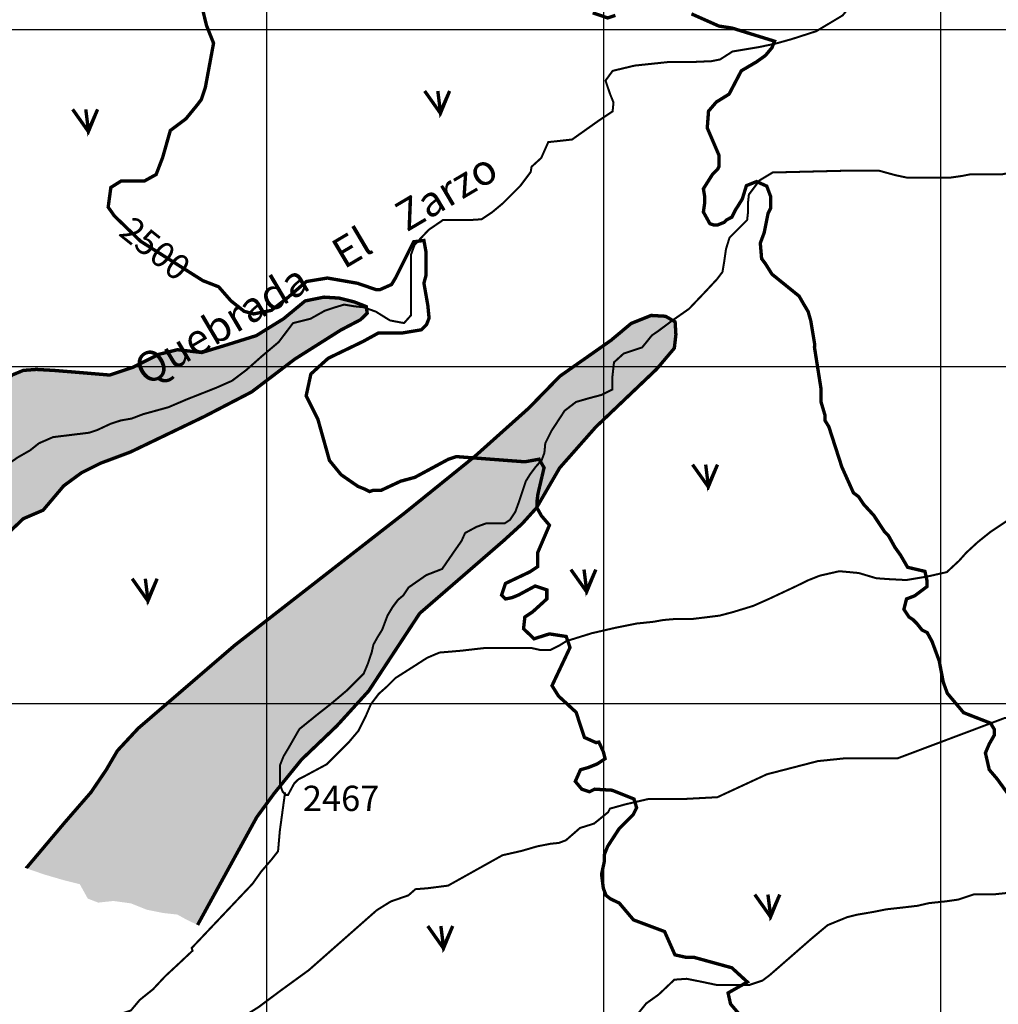
# Model space of a CAD drawing. Units: inches. Extents: x 575013 to 604997, y 7446985 to 7495435.
# Drawn here: x 594266 to 597171, y 7459107 to 7462029 of the extents above; entities that cross this region are included whole.
import ezdxf

# ---------------------------------------------------------------- set-up
doc = ezdxf.new("R2010")
doc.units = ezdxf.units.IN
doc.header["$MEASUREMENT"] = 0
doc.linetypes.add('ACAD_ISO02W100', pattern=[15, 12, -3])
doc.linetypes.add('ACAD_ISO14W100', pattern=[25.5, 12, -3, 0.5, -3, 0.5, -3, 0.5, -3])
for name, color, linetype in [('LAYER01', 7, 'CONTINUOUS'), ('LAYER03', 3, 'CONTINUOUS'), ('LAYER04', 42, 'CONTINUOUS'), ('LAYER05', 7, 'CONTINUOUS'), ('LAYER07', 7, 'CONTINUOUS'), ('LAYER09', 4, 'CONTINUOUS')]:
    doc.layers.add(name, color=color, linetype=linetype)
doc.styles.get("Standard").update_dxf_attribs({"font": 'arialbd0.ttf', "height": 75})
pattern_1 = [(37.5, (0, 0), (-1.6000313, 48.94132373), [0, -38.608, 0, -43.18, 0, -41.275]), (7.5, (0, 0), (44.9523283, 71.68251006), [0, -20.828, 0, -34.798, 0, -13.335]), (327.5, (-31.24, 0), (79.09923702, 0.14371847), [0, -12.7, 0, -45.72, 0, -59.69]), (317.5, (-31.24, 0), (76.35564525, 22.2929323), [0, -6.35, 0, -29.972, 0, -34.29])]

msp = doc.modelspace()

# ---------------------------------------------------------------- hatches: boundary and pattern name
at = {"layer": 'LAYER01', "linetype": 'Continuous'}
h = msp.add_hatch(dxfattribs=at)
h.set_pattern_fill('AR-SAND', style=0)
h.set_pattern_definition(pattern_1)
h.paths.add_polyline_path([(593304, 7459219.6), (593482.5, 7459431.3), (593546.6, 7459498.2), (593647, 7459668), (593786.4, 7459913.1), (593949.5, 7460111.8), (594061.1, 7460281.7), (594183.8, 7460459.9), (594276.8, 7460548.6), (594335.4, 7460573.6), (594396.7, 7460646.1), (594449.7, 7460685), (594505.5, 7460712.9), (594594.7, 7460746.3), (594815, 7460852.2), (594954.4, 7460924.6), (595082.7, 7461022.1), (595219.3, 7461108.4), (595277.8, 7461139), (595297.4, 7461158.5), (595294.6, 7461178), (595258.3, 7461192), (595213.7, 7461203.1), (595169.1, 7461205.9), (595113.3, 7461194.7), (595049.2, 7461141.8), (594968.3, 7461091.7), (594879.1, 7461063.8), (594806.6, 7461041.6), (594734.1, 7461049.9), (594678.3, 7461036), (594600.3, 7460997), (594533.3, 7460974.7), (594433, 7460983.1), (594366, 7460988.6), (594315.8, 7460991.4), (594276.8, 7460988.6), (594243.3, 7460974.7), (594087.2, 7460824.3), (593929.2, 7460692.4), (593884.6, 7460664.6), (593834.4, 7460653.4), (593784.2, 7460650.6), (593678.3, 7460661.8), (593639.2, 7460647.8), (593572.3, 7460617.2), (593483.1, 7460564.3), (593388.3, 7460486.3), (593204.2, 7460430.6), (592994.2, 7460362.5), (592843.6, 7460262.2), (592754.4, 7460181.4), (592676.3, 7460067.2), (592575.9, 7459975.3), (592486.7, 7459891.8), (592595.4, 7459822.1), (592659.5, 7459802.6), (592732, 7459741.4), (592771.1, 7459727.4), (592860.3, 7459674.5), (592885.4, 7459610.5), (592938.4, 7459557.5), (593069.7, 7459461.6), (593122.6, 7459422.6), (593153.3, 7459383.7), (593197.9, 7459358.6), (593225.8, 7459322.4)])
h = msp.add_hatch(dxfattribs=at)
h.set_pattern_fill('AR-SAND', style=0)
h.set_pattern_definition(pattern_1)
h.paths.add_polyline_path([(594793.9, 7459342.7), (594969.7, 7459663), (595021.9, 7459734.1), (595102.6, 7459833.7), (595207.1, 7459933.4), (595302.1, 7460037.7), (595453.1, 7460267.4), (595631.2, 7460421.6), (595702.4, 7460483.3), (595757, 7460533.1), (595799.8, 7460580.5), (595868.6, 7460699.1), (595975.5, 7460820.1), (596156.7, 7460992.6), (596209, 7461054.3), (596213.7, 7461094.6), (596211.4, 7461132.6), (596182.9, 7461149.2), (596140.1, 7461151.6), (596080.8, 7461127.8), (596021.4, 7461078), (595869.4, 7460971.3), (595776.8, 7460876.4), (595617.7, 7460734.1), (595409.7, 7460566.2), (594903.9, 7460172.5), (594617.7, 7459926.3), (594556, 7459859.9), (594522.7, 7459803), (594477.6, 7459736.6), (594399.2, 7459646.4), (594285.2, 7459511.2), (594339.9, 7459492.3), (594396.9, 7459475.7), (594444.3, 7459463.8), (594468.1, 7459421.1), (594499, 7459409.2), (594544.1, 7459414), (594596.3, 7459406.9), (594643.8, 7459387.9), (594691.3, 7459378.4), (594734.1, 7459373.7), (594755.4, 7459361.8)])

# ---------------------------------------------------------------- linework, layer by layer
at = {"layer": 'LAYER01', "color": 7, "linetype": 'ACAD_ISO02W100', "ltscale": 5, "flags": 128}
for points in [[(593304, 7459219.6, 10, 10, 0), (593482.5, 7459431.3, 10, 10, 0), (593546.6, 7459498.2, 10, 10, 0), (593647, 7459668, 10, 10, 0), (593786.4, 7459913.1, 10, 10, 0), (593949.5, 7460111.8, 10, 10, 0), (594061.1, 7460281.7, 10, 10, 0), (594183.8, 7460459.9, 10, 10, 0), (594276.8, 7460548.6, 10, 10, 0), (594335.4, 7460573.6, 10, 10, 0), (594396.7, 7460646.1, 10, 10, 0), (594449.7, 7460685, 10, 10, 0), (594505.5, 7460712.9, 10, 10, 0), (594594.7, 7460746.3, 10, 10, 0), (594815, 7460852.2, 10, 10, 0), (594954.4, 7460924.6, 10, 10, 0), (595082.7, 7461022.1, 10, 10, 0), (595219.3, 7461108.4, 10, 10, 0), (595277.8, 7461139, 10, 10, 0), (595297.4, 7461158.5, 10, 10, 0), (595294.6, 7461178, 10, 10, 0), (595258.3, 7461192, 10, 10, 0), (595213.7, 7461203.1, 10, 10, 0), (595169.1, 7461205.9, 10, 10, 0), (595113.3, 7461194.7, 10, 10, 0), (595049.2, 7461141.8, 10, 10, 0), (594968.3, 7461091.7, 10, 10, 0), (594879.1, 7461063.8, 10, 10, 0), (594806.6, 7461041.6, 10, 10, 0), (594734.1, 7461049.9, 10, 10, 0), (594678.3, 7461036, 10, 10, 0), (594600.3, 7460997, 10, 10, 0), (594533.3, 7460974.7, 10, 10, 0), (594433, 7460983.1, 10, 10, 0), (594366, 7460988.6, 10, 10, 0), (594315.8, 7460991.4, 10, 10, 0), (594276.8, 7460988.6, 10, 10, 0), (594243.3, 7460974.7, 10, 10, 0), (594087.2, 7460824.3, 10, 10, 0), (593929.2, 7460692.4, 10, 10, 0), (593884.6, 7460664.6, 10, 10, 0), (593834.4, 7460653.4, 10, 10, 0), (593784.2, 7460650.6, 10, 10, 0), (593678.3, 7460661.8, 10, 10, 0), (593639.2, 7460647.8, 10, 10, 0), (593572.3, 7460617.2, 10, 10, 0), (593483.1, 7460564.3, 10, 10, 0), (593388.3, 7460486.3, 10, 10, 0), (593204.2, 7460430.6, 10, 10, 0), (592994.2, 7460362.5, 10, 10, 0), (592843.6, 7460262.2, 10, 10, 0), (592754.4, 7460181.4, 10, 10, 0), (592676.3, 7460067.2, 10, 10, 0), (592575.9, 7459975.3, 10, 10, 0), (592486.7, 7459891.8, 0, 0, 0), (592595.4, 7459822.1, 0, 0, 0), (592659.5, 7459802.6, 0, 0, 0), (592732, 7459741.4, 0, 0, 0), (592771.1, 7459727.4, 0, 0, 0), (592860.3, 7459674.5, 0, 0, 0), (592885.4, 7459610.5, 0, 0, 0), (592938.4, 7459557.5, 0, 0, 0), (593069.7, 7459461.6, 0, 0, 0), (593122.6, 7459422.6, 0, 0, 0), (593153.3, 7459383.7, 0, 0, 0), (593197.9, 7459358.6, 0, 0, 0), (593225.8, 7459322.4, 0, 0, 0), (593304, 7459219.6, 0, 0, 0)], [(594793.9, 7459342.7, 10, 10, 0), (594969.7, 7459663, 10, 10, 0), (595021.9, 7459734.1, 10, 10, 0), (595102.6, 7459833.7, 10, 10, 0), (595207.1, 7459933.4, 10, 10, 0), (595302.1, 7460037.7, 10, 10, 0), (595453.1, 7460267.4, 10, 10, 0), (595631.2, 7460421.6, 10, 10, 0), (595702.4, 7460483.3, 10, 10, 0), (595757, 7460533.1, 10, 10, 0), (595799.8, 7460580.5, 10, 10, 0), (595868.6, 7460699.1, 10, 10, 0), (595975.5, 7460820.1, 10, 10, 0), (596156.7, 7460992.6, 10, 10, 0), (596209, 7461054.3, 10, 10, 0), (596213.7, 7461094.6, 10, 10, 0), (596211.4, 7461132.6, 10, 10, 0), (596182.9, 7461149.2, 10, 10, 0), (596140.1, 7461151.6, 10, 10, 0), (596080.8, 7461127.8, 10, 10, 0), (596021.4, 7461078, 10, 10, 0), (595869.4, 7460971.3, 10, 10, 0), (595776.8, 7460876.4, 10, 10, 0), (595617.7, 7460734.1, 10, 10, 0), (595409.7, 7460566.2, 10, 10, 0), (594903.9, 7460172.5, 10, 10, 0), (594617.7, 7459926.3, 10, 10, 0), (594556, 7459859.9, 10, 10, 0), (594522.7, 7459803, 10, 10, 0), (594477.6, 7459736.6, 10, 10, 0), (594399.2, 7459646.4, 10, 10, 0), (594285.2, 7459511.2, 0, 0, 0), (594339.9, 7459492.3, 0, 0, 0), (594396.9, 7459475.7, 0, 0, 0), (594444.3, 7459463.8, 0, 0, 0), (594468.1, 7459421.1, 0, 0, 0), (594499, 7459409.2, 0, 0, 0), (594544.1, 7459414, 0, 0, 0), (594596.3, 7459406.9, 0, 0, 0), (594643.8, 7459387.9, 0, 0, 0), (594691.3, 7459378.4, 0, 0, 0), (594734.1, 7459373.7, 0, 0, 0), (594755.4, 7459361.8, 0, 0, 0), (594793.9, 7459342.7, 0, 0, 0)]]:
    msp.add_lwpolyline(points, format="xyseb", dxfattribs=at)
at = {"layer": 'LAYER03', "color": 3, "linetype": 'Continuous', "const_width": 10}
for points in [[(595468, 7461817.7), (595514.8, 7461751.5), (595542.1, 7461817.7), (595514.8, 7461755.4), (595507, 7461817.7)], [(594423.1, 7461763.2), (594469.9, 7461697), (594497.2, 7461763.2), (594469.9, 7461700.9), (594462.1, 7461763.2)], [(596263.1, 7460709), (596309.9, 7460642.9), (596337.2, 7460709), (596309.9, 7460646.8), (596302.1, 7460709)], [(595902, 7460397.6), (595948.8, 7460331.5), (595976.1, 7460397.6), (595948.8, 7460335.4), (595941, 7460397.6)], [(594599.8, 7460370.4), (594646.6, 7460304.2), (594673.9, 7460370.4), (594646.6, 7460308.1), (594638.8, 7460370.4)], [(596447.9, 7459433.1), (596494.7, 7459366.9), (596522, 7459433.1), (596494.7, 7459370.8), (596486.9, 7459433.1)], [(595477.1, 7459339.7), (595523.9, 7459273.5), (595551.2, 7459339.7), (595523.9, 7459277.4), (595516.1, 7459339.7)]]:
    msp.add_lwpolyline(points, dxfattribs=at)
at = {"layer": 'LAYER04', "color": 42, "linetype": 'Continuous', "const_width": 10}
for points, elevation in [([(594799.4, 7462098.7), (594820.6, 7462011.5), (594841.4, 7461959.6), (594816.8, 7461827.1), (594805.3, 7461792.6), (594793.7, 7461777.2), (594759.2, 7461735), (594713.1, 7461700.4), (594690.1, 7461619.8), (594670.9, 7461569.8), (594636.3, 7461550.6), (594567.2, 7461550.6), (594536.5, 7461531.4), (594528.6, 7461473), (594546.9, 7461447), (594624.9, 7461371.7), (594809.7, 7461254.8), (594856.5, 7461236.6), (594892.9, 7461195), (594932, 7461163.9), (594960.6, 7461156.1), (595012.6, 7461166.5), (595059.5, 7461202.8), (595116.7, 7461252.2), (595179.2, 7461262.6), (595268.9, 7461247), (595323.7, 7461228.1), (595335.2, 7461228.1), (595369.8, 7461243.4), (595381.3, 7461262.6), (595435.1, 7461370.2), (595465.8, 7461374), (595471.9, 7461340.5), (595471.9, 7461270.3), (595465.8, 7461247.3), (595477.3, 7461182), (595481.1, 7461143.6), (595473.5, 7461124.4), (595458.1, 7461109), (595403.5, 7461099.9), (595331.4, 7461099.9), (595285.3, 7461074.5), (595181.6, 7461024.5), (595130.2, 7460977.8), (595116.3, 7460913.2), (595150.9, 7460844), (595185.4, 7460721.2), (595220, 7460678.9), (595269.9, 7460644.4), (595289.1, 7460636.7), (595304.5, 7460629), (595316, 7460632.8), (595339.1, 7460632.8), (595396.7, 7460659.7), (595438.9, 7460671.2), (595538.7, 7460725), (595561.8, 7460732.7), (595765.3, 7460717.3), (595807.6, 7460725), (595822.4, 7460699.9), (595804.2, 7460622), (595801.6, 7460601.2), (595801.6, 7460580.4), (595814.6, 7460557), (595838.3, 7460529.2), (595803.7, 7460448.5), (595803.7, 7460406.3), (595780.7, 7460390.9), (595707.7, 7460356.3), (595696.2, 7460321.8), (595707.9, 7460310.2), (595726.9, 7460314.1), (595746.1, 7460321.8), (595796, 7460348.7), (595830.6, 7460337.1), (595830.6, 7460310.3), (595788.4, 7460271.9), (595765.3, 7460256.5), (595761.5, 7460221.9), (595792.7, 7460192.1), (595838.3, 7460206.6), (595888.2, 7460198.9), (595899.4, 7460166.1), (595846, 7460053), (595865.2, 7460022.2), (595917.6, 7459973.9), (595942, 7459899.4), (595976.5, 7459884), (595985.2, 7459885.5), (595998.3, 7459857), (596003.5, 7459836.2), (595980, 7459820.6), (595954, 7459810.2), (595930.4, 7459803.4), (595915.1, 7459768.8), (595934.3, 7459745.8), (595957.3, 7459738.1), (595972.7, 7459745.8), (596024.3, 7459742.7), (596089.3, 7459716.7), (596097.1, 7459690.7), (596086.7, 7459669.9), (596045.1, 7459628.4), (596011.3, 7459576.4), (596000.9, 7459550.4), (596000.9, 7459529.6), (595993.1, 7459493.3), (595998.3, 7459451.7), (596006.1, 7459430.9), (596019.1, 7459420.5), (596045.6, 7459407.8), (596087.9, 7459357.9), (596180.1, 7459323.3), (596210.8, 7459254.2), (596245.3, 7459246.5), (596268.4, 7459246.5), (596379.7, 7459215.8), (596425.8, 7459173.6), (596368.6, 7459141.1), (596375.9, 7459108.3), (596398.9, 7459081.4)], 2500), ([(596034.1, 7462042.2), (596011.1, 7462034.5), (595966.8, 7462049.6)], 2550), ([(597197.7, 7459734.2), (597167, 7459776.5), (597143.9, 7459803.4), (597132.4, 7459853.3), (597143.9, 7459880.2), (597159.3, 7459907), (597159.3, 7459922.4), (597147.8, 7459941.6), (597067.7, 7459972.8), (597019.4, 7460030.2), (597007.3, 7460063.3), (596995.2, 7460126.7), (596974, 7460184), (596959.6, 7460210.4), (596944.3, 7460218.1), (596928.9, 7460237.3), (596917.4, 7460248.8), (596905.8, 7460256.5), (596890.5, 7460279.5), (596898.2, 7460310.3), (596922.7, 7460319.7), (596958.9, 7460346.9), (596958.9, 7460365), (596952.9, 7460392.1), (596901.5, 7460404.2), (596880.4, 7460440.4), (596863.6, 7460463.9), (596844.4, 7460498.4), (596832.9, 7460510), (596801, 7460558.4), (596771.4, 7460590.6), (596756.1, 7460613.6), (596740.7, 7460625.2), (596706.2, 7460702), (596667.8, 7460821), (596656.2, 7460840.2), (596656.2, 7460855.6), (596644.7, 7460894), (596644.7, 7460932.4), (596625, 7461057), (596625.5, 7461066.8), (596614, 7461135.9), (596606.3, 7461162.8), (596594.8, 7461182), (596579.4, 7461208.9), (596498.8, 7461274.1), (596479.6, 7461304.9), (596468.1, 7461320.2), (596464.2, 7461366.3), (596475.7, 7461397), (596487.3, 7461454.6), (596494.9, 7461470), (596494.9, 7461504.6), (596483.4, 7461535.3), (596453.2, 7461548.9), (596423, 7461536.8), (596410.9, 7461497.6), (596398.9, 7461477.7), (596391.3, 7461466.2), (596379.7, 7461443.1), (596364.4, 7461435.4), (596356.7, 7461427.8), (596337.5, 7461420.1), (596326, 7461420.1), (596314.5, 7461423.9), (596295.3, 7461458.5), (596299.1, 7461485.5), (596299.1, 7461504.6), (596295.3, 7461527.6), (596322.1, 7461569.8), (596337.5, 7461585.2), (596341.3, 7461592.9), (596341.3, 7461627.4), (596306.8, 7461708.1), (596310.6, 7461758), (596333.7, 7461784.9), (596371.6, 7461808.3), (596407.9, 7461877.6), (596452.7, 7461903.9), (596479.6, 7461923.1), (596498.8, 7461946.2), (596506.5, 7461965.4), (596380.7, 7462004.3), (596341.4, 7462010.3), (596259.9, 7462046.5)], 2550)]:
    msp.add_lwpolyline(points, dxfattribs=dict(at, elevation=elevation))
at = {"layer": 'LAYER07', "color": 7}
for p, q in [((595000, 7456136.5), (595000, 7483818.7)), ((596000, 7456130.2), (596000, 7483812.9)), ((597000, 7456124), (597000, 7483807)), ((576896.3, 7462000), (602531.1, 7462000)), ((576891.3, 7461000), (602525, 7461000)), ((576886.3, 7460000), (602519, 7460000))]:
    msp.add_line(p, q, dxfattribs=at)
at = {"layer": 'LAYER09', "linetype": 'ACAD_ISO14W100', "ltscale": 10, "const_width": 6, "flags": 128}
for points in [[(601491.4, 7462839.2), (601373.7, 7462813.1), (601324, 7462810.4), (601253.4, 7462836.6), (601206.3, 7462844.4), (601146.2, 7462857.4), (601101.7, 7462862.7), (601078.2, 7462873.1), (601036.3, 7462873.1), (600976.2, 7462873.1), (600667.8, 7462843.3), (600516.1, 7462812), (600427.1, 7462809.4), (600359.1, 7462801.6), (600291.1, 7462801.6), (600217.9, 7462827.7), (600157.8, 7462848.6), (600105.5, 7462869.5), (600053.1, 7462906), (599977.3, 7462945.2), (599893.6, 7462979.1), (599809.9, 7462989.6), (599736.7, 7462984.3), (599647.8, 7462966.1), (599600.7, 7462960.8), (599530.1, 7462955.6), (599469.9, 7462947.8), (599394.1, 7462958.2), (599206.3, 7462998.1), (599083.4, 7463016.4), (598968.3, 7463000.7), (598876.8, 7462969.4), (598821.8, 7462948.5), (598748.6, 7462938), (598680.6, 7462930.2), (598612.6, 7462922.4), (598549.8, 7462917.1), (598508, 7462885.8), (598476.6, 7462867.5), (598437.4, 7462844), (598385, 7462831), (598340.6, 7462825.8), (598288.3, 7462815.3), (598256.9, 7462802.3), (598204.6, 7462791.8), (598162.7, 7462770.9), (598131.4, 7462744.8), (598118.3, 7462726.5), (598079, 7462713.5), (598011, 7462690), (597966.6, 7462687.4), (597729.9, 7462621.3), (597643.6, 7462582.1), (597573, 7462553.4), (597465.8, 7462553.4), (597400.4, 7462535.1), (597355.9, 7462496), (597327.1, 7462459.4), (597311.4, 7462443.8), (597295.7, 7462417.6), (597280.1, 7462394.1), (597264.4, 7462375.9), (597243.4, 7462368), (597212.1, 7462355), (597159.7, 7462339.3), (597123.1, 7462323.6), (597102.2, 7462313.2), (597025, 7462245.5), (596980.5, 7462211.6), (596917.7, 7462209), (596875.9, 7462188.1), (596834, 7462169.8), (596802.7, 7462148.9), (596766, 7462115), (596734.7, 7462073.2), (596708.5, 7462041.9), (596669.3, 7462018.4), (596630, 7461994.9), (596556.8, 7461971.4), (596509.7, 7461958.3), (596460, 7461947.9), (596381.6, 7461934.8), (596345, 7461911.3), (596318.8, 7461906.1), (596258.6, 7461903.5), (596190.6, 7461903.5), (596091.3, 7461893), (596025.9, 7461877.4), (596004.9, 7461848.6), (596018, 7461809.5), (596028.5, 7461783.4), (596025.9, 7461757.2), (595986.6, 7461731.1), (595905.6, 7461673.7), (595834.9, 7461665.9), (595814, 7461618.9), (595785.3, 7461592.8), (595782.6, 7461577.1), (595752, 7461536.3), (595699.7, 7461484), (595668.4, 7461457.9), (595637, 7461437), (595597.7, 7461434.4), (595521.9, 7461434.4), (595480, 7461405.7), (595438.2, 7461361.3), (595427.7, 7461332.6), (595427.7, 7461301.3), (595427.7, 7461256.9), (595427.7, 7461204.7), (595427.7, 7461152.4), (595406.8, 7461128.9), (595365, 7461136.8), (595323.1, 7461162.9), (595286.5, 7461175.9), (595260.3, 7461178.6), (595229, 7461183.8), (595202.8, 7461175.9), (595171.4, 7461165.5), (595129.6, 7461142), (595077.3, 7461128.9), (595034.6, 7461072.5), (594984.9, 7461030.7), (594937.8, 7460989), (594896, 7460957.6), (594848.9, 7460936.8), (594762.6, 7460902.8), (594707.6, 7460879.3), (594631.8, 7460858.4), (594597.8, 7460845.4), (594566.4, 7460840.1), (594535, 7460829.7), (594495.8, 7460811.4), (594472.3, 7460803.6), (594365, 7460790.5), (594323.2, 7460772.3), (594297, 7460751.4), (594260.4, 7460730.5), (594226.4, 7460707), (594184.6, 7460678.3), (594168.9, 7460652.1), (594150.6, 7460633.9), (594119.2, 7460597.3), (594108.7, 7460584.3), (594040.7, 7460552.9), (594030.2, 7460542.5), (594006.7, 7460521.6), (594004.1, 7460508.5), (593983.2, 7460490.3), (593967.5, 7460485), (593928.2, 7460485)], [(602514.2, 7461680.9), (602399.1, 7461707), (602362.5, 7461738.3), (602289.3, 7461761.8), (602263.1, 7461769.7), (602205.6, 7461764.5), (602153.3, 7461756.6), (602090.5, 7461756.6), (602006.8, 7461801), (601920.5, 7461816.7), (601865.6, 7461835), (601802.8, 7461837.6), (601732.2, 7461824.5), (601645.9, 7461819.3), (601580.5, 7461811.5), (601530.8, 7461808.8), (601481.1, 7461808.8), (601352.9, 7461842.8), (601266.6, 7461850.6), (601182.9, 7461845.4), (601156.8, 7461824.5), (601120.2, 7461816.7), (601109.7, 7461803.6), (601088.8, 7461793.2), (601062.6, 7461793.2), (600983.2, 7461803.4), (600941.3, 7461813.8), (600902.1, 7461813.8), (600862.8, 7461800.8), (600831.5, 7461787.7), (600807.9, 7461777.3), (600779.1, 7461777.3), (600747.8, 7461777.3), (600716.4, 7461777.3), (600687.6, 7461777.3), (600664.1, 7461777.3), (600632.7, 7461777.3), (600601.3, 7461772.1), (600569.9, 7461766.8), (600515, 7461766.8), (600389.4, 7461790.3), (600339.8, 7461816.5), (600113.3, 7461816.5), (599987.7, 7461813.9), (599914.5, 7461806.1), (599859.6, 7461800.8), (599760.2, 7461800.8), (599697.4, 7461813.9), (599645.1, 7461813.9), (599571.9, 7461798.2), (599506.5, 7461798.2), (599430.6, 7461782.6), (599362.6, 7461772.1), (599299.9, 7461766.9), (599258, 7461766.9), (599216.2, 7461751.2), (599179.5, 7461743.4), (598952.9, 7461688.1), (598900.6, 7461682.8), (598864, 7461672.4), (598840.5, 7461662), (598796, 7461662), (598754.1, 7461664.6), (598725.4, 7461667.2), (598691.4, 7461667.2), (598673.1, 7461664.6), (598649.5, 7461646.3), (598628.6, 7461628), (598607.7, 7461607.1), (598581.5, 7461591.5), (598547.5, 7461586.2), (598503.1, 7461586.2), (598440.3, 7461581), (598385.4, 7461562.7), (598356.6, 7461554.9), (598309.5, 7461539.2), (598241.5, 7461521), (598212.7, 7461518.3), (598147.4, 7461502.7), (598084.6, 7461481.8), (598042.7, 7461500.1), (598000.9, 7461521), (597959, 7461521), (597844.9, 7461555), (597831.8, 7461570.7), (597766.4, 7461575.9), (597727.2, 7461565.5), (597701, 7461568.1), (597635.6, 7461596.8), (597601.6, 7461609.9), (597575.5, 7461612.5), (597538.9, 7461607.3), (597502.3, 7461591.6), (597423.8, 7461578.5), (597371.5, 7461578.5), (597329.6, 7461583.8), (597290.4, 7461583.8), (597261.6, 7461583.8), (597235.5, 7461581.1), (597183.2, 7461570.7), (597143.9, 7461570.7), (597089, 7461570.7), (597062.9, 7461565.5), (597026.2, 7461560.3), (596984.4, 7461560.3), (596942.6, 7461560.3), (596900.7, 7461560.3), (596864.1, 7461568.1), (596817, 7461581.1), (596735.9, 7461581.1), (596717.6, 7461581.1), (596501, 7461575.8), (596461.8, 7461552.3), (596430.4, 7461510.5), (596427.8, 7461487), (596427.8, 7461458.3), (596425.2, 7461434.8), (596393.8, 7461403.4), (596372.9, 7461382.6), (596362.4, 7461348.6), (596357.2, 7461312.1), (596352, 7461280.7), (596336.3, 7461259.8), (596302.3, 7461223.3), (596252.6, 7461171.1), (596200.3, 7461134.5), (596158.4, 7461103.2), (596142.7, 7461092.7), (596113.7, 7461056.9), (596058.7, 7461038.6), (596030, 7461012.5), (596024.7, 7460965.5), (596024.7, 7460931.6), (595993.3, 7460915.9), (595954.1, 7460905.5), (595917.5, 7460895), (595883.5, 7460868.9), (595844.3, 7460808.9)], [(595844.3, 7460808.9), (595826, 7460772.3), (595823.3, 7460743.6), (595815.5, 7460722.7), (595797.2, 7460701.8), (595781.5, 7460680.9), (595768.4, 7460660), (595758, 7460628.7), (595747.5, 7460597.4), (595737, 7460568.6), (595721.3, 7460545.1), (595705.7, 7460534.7), (595679.5, 7460534.7), (595650.7, 7460534.7), (595622, 7460524.3), (595588, 7460506), (595577.5, 7460482.5), (595559.2, 7460456.4), (595519.8, 7460399.3), (595472.7, 7460381), (595420.4, 7460344.5), (595404.7, 7460321), (595389, 7460307.9), (595373.3, 7460287), (595357.6, 7460260.9), (595342, 7460219.1), (595328.9, 7460198.2), (595315.8, 7460174.7), (595310.6, 7460151.2), (595300.1, 7460119.9), (595287, 7460088.6), (595263.5, 7460065.1), (595237.3, 7460039), (595203.3, 7460010.2), (595187.6, 7459997.2), (595151, 7459968.5), (595096.1, 7459924.1), (595064.7, 7459869.2), (595049, 7459843.1), (595038.6, 7459817), (595038.6, 7459788.3), (595038.6, 7459759.6), (595046.4, 7459738.7), (595056.9, 7459728.2), (595062.1, 7459728.2), (595080.4, 7459762.2), (595093.5, 7459775.2), (595109.2, 7459783.1), (595177.2, 7459819.6), (595219, 7459861.4), (595242.6, 7459884.9), (595271.3, 7459918.9), (595292.3, 7459960.6), (595308, 7459997.2), (595331.5, 7460028.5), (595355, 7460049.4), (595381.2, 7460075.5), (595438.7, 7460112.1), (595475.3, 7460135.6), (595512, 7460151.2), (595574.7, 7460156.5), (595642.7, 7460164.3), (595695, 7460164.3), (595747.3, 7460164.3), (595786.6, 7460164.3), (595810.1, 7460159.1), (595841.5, 7460159.1), (595867.7, 7460172.1), (595888.6, 7460185.2), (595964.4, 7460208.7), (596032.4, 7460224.3), (596097.8, 7460237.4), (596147.5, 7460242.6), (596176.3, 7460247.8), (596207.7, 7460250.5), (596260, 7460250.5), (596343.7, 7460260.9), (596382.9, 7460271.3), (596443, 7460289.6), (596490.1, 7460310.5), (596573.8, 7460349.7), (596605.2, 7460365.3), (596641.2, 7460379.5), (596698.8, 7460392.6), (596756.3, 7460387.3), (596808.6, 7460371.7), (596845.2, 7460369.1), (596897.5, 7460366.4), (596960.3, 7460376.9), (597017.8, 7460389.9), (597054.5, 7460423.9), (597075.4, 7460447.4), (597109.4, 7460478.7), (597148.6, 7460510.1), (597180, 7460530.9), (597211.4, 7460551.8), (597240.2, 7460567.5), (597263.7, 7460583.2), (597363.1, 7460664.1), (597399.7, 7460703.3), (597433.7, 7460732), (597465.1, 7460765.9), (597488.6, 7460794.7), (597517.4, 7460823.4), (597538.3, 7460836.4), (597577.5, 7460865.2), (597593.2, 7460878.2), (597622, 7460886), (597674.3, 7460886), (597708.3, 7460886), (597739.7, 7460893.9), (597764.8, 7460921.6), (597804, 7460963.4), (597845.9, 7460997.3), (597879.9, 7461020.8), (597940, 7461036.5), (597987.1, 7461041.7), (598023.7, 7461052.2), (598055.1, 7461060), (598086.5, 7461078.3), (598102.2, 7461088.7), (598154.5, 7461120), (598300.9, 7461135.7), (598402.9, 7461154), (598460.5, 7461159.2), (598504.9, 7461185.3), (598531.1, 7461203.6), (598546.8, 7461211.4), (598586, 7461211.4), (598638.3, 7461211.4), (598680.2, 7461211.4), (598742.9, 7461208.8), (598792.6, 7461208.8), (598837.1, 7461216.7), (598881.6, 7461229.7), (598910.3, 7461240.2), (598936.5, 7461250.6), (598973.1, 7461268.9), (599001.9, 7461281.9), (599046.3, 7461297.6), (599088.2, 7461323.7), (599103.9, 7461334.2), (599220.5, 7461371.8), (599285.9, 7461377.1), (599351.3, 7461377.1), (599393.1, 7461377.1), (599445.4, 7461377.1), (599469, 7461377.1), (599518.7, 7461377.1), (599594.5, 7461377.1), (599639, 7461392.7), (599678.2, 7461400.6), (599714.8, 7461400.6), (599798.5, 7461398), (599835.1, 7461395.3), (599887.4, 7461403.2), (599924.1, 7461413.6), (599971.1, 7461424.1), (600007.8, 7461424.1), (600107.1, 7461424.1), (600149, 7461424.1), (600203.9, 7461424.1), (600237.9, 7461426.7), (600405, 7461408.5), (600465.2, 7461416.4), (600671.8, 7461416.4), (600823.5, 7461429.4), (600902, 7461442.5), (600967.4, 7461442.5), (601038, 7461466), (601095.5, 7461489.5), (601210.6, 7461489.5), (601268.1, 7461486.9), (601341.4, 7461486.9), (601380.6, 7461499.9), (601422.4, 7461518.2), (601482.6, 7461526), (601529.7, 7461526), (601582, 7461528.6), (601618.6, 7461531.2), (601686.6, 7461531.2), (601723.2, 7461541.7), (601770.3, 7461554.7), (601817.4, 7461557.4), (601843.5, 7461557.4), (601874.9, 7461552.1), (601895.8, 7461541.7), (601932.4, 7461531.2), (602044.2, 7461523.6), (602104.3, 7461526.2), (602193.3, 7461526.2), (602256, 7461526.2), (602329.3, 7461528.8), (602381.6, 7461536.7), (602428.6, 7461541.9), (602470.5, 7461544.5), (602501.9, 7461547.1), (602522.8, 7461549.7)], [(602498.6, 7459591.2), (602234.4, 7459755.7), (602085.3, 7459784.4), (601931, 7459776.6), (601805.5, 7459774), (601562.3, 7459781.8), (601496.9, 7459755.7), (601381.8, 7459727), (601261.5, 7459698.3), (601167.3, 7459693.1), (600867.3, 7459647.8), (600775.8, 7459647.8), (600655.5, 7459647.8), (600493.3, 7459647.8), (600271, 7459650.4), (600184.7, 7459655.6), (600145.5, 7459650.4), (600103.6, 7459655.6), (599957.2, 7459681.7), (599904.9, 7459705.2), (599873.5, 7459731.4), (599842.1, 7459741.8), (599815.9, 7459747), (599802.9, 7459757.5), (599781.9, 7459770.5), (599633.5, 7459813.2), (599460.9, 7459883.7), (599220.3, 7460003.8), (599157.5, 7460037.7), (599089.5, 7460050.8), (599026.7, 7460069.1), (598982.3, 7460066.5), (598953.5, 7460056), (598922.1, 7460040.4), (598880.3, 7460035.1), (598652.7, 7460071.7), (598589.9, 7460074.3), (598535, 7460074.3), (598480.1, 7460074.3), (598464.4, 7460061.2), (598433, 7460056), (598406.9, 7460056), (598370.3, 7460056), (598328.4, 7460056), (598320.6, 7460056), (598209.2, 7460059), (598146.4, 7460032.9), (597986.9, 7459978.1), (597696.6, 7459975.5), (597571, 7459978.1), (597419.3, 7459952), (597348.7, 7459959.8), (597312.1, 7459970.3), (597189.7, 7459957), (596870.6, 7459836.9), (596711, 7459836.9), (596635.2, 7459829.1), (596483.5, 7459789.9), (596337, 7459722), (596240.3, 7459716.8), (596133, 7459716.8), (596065, 7459701.1), (596018, 7459688.1), (596012.7, 7459677.6), (595970.9, 7459643.7), (595929, 7459630.6), (595887.2, 7459594.1), (595866.3, 7459586.3), (595840.1, 7459583.6), (595800.9, 7459575.8), (595756.4, 7459562.8), (595698.9, 7459549.7), (595537.3, 7459459.5), (595474.6, 7459451.6), (595440.6, 7459449), (595419.7, 7459430.7), (595367.3, 7459412.5), (595325.5, 7459386.4), (595124.1, 7459208.8), (595037.8, 7459146.1), (594975, 7459099.1), (594933.2, 7459073), (594755.3, 7459007.8), (594695.2, 7458963.4), (594658.6, 7458939.9), (594640.3, 7458921.6), (594516.1, 7458799.4), (594429.8, 7458744.5), (594346.1, 7458653.1), (594215.3, 7458559.1), (594144.7, 7458491.3), (594037.4, 7458399.9), (593974.7, 7458334.6), (593948.5, 7458298), (593938.1, 7458282.4), (593927.6, 7458264.1), (593892.7, 7458188.6), (593895.3, 7458162.5), (593895.3, 7458146.9)], [(595053.7, 7459736.5), (595038, 7459621.6), (595032.8, 7459561.6), (595014.5, 7459538.1), (594983.1, 7459501.5), (594957, 7459465), (594776.5, 7459274.4), (594779.1, 7459266.5), (594734.7, 7459224.8), (594698, 7459190.8), (594661.4, 7459151.7), (594622.2, 7459120.3), (594596, 7459089), (594510.6, 7459061.3), (594458.3, 7459011.7), (594392.9, 7458959.5), (594361.5, 7458925.5), (594319.7, 7458907.3), (594228.1, 7458889), (594183.7, 7458878.6), (594126.1, 7458891.6), (594042.4, 7458889), (593998, 7458862.9), (593943, 7458831.6), (593890.7, 7458802.8), (593587.3, 7458672.3), (593414.7, 7458601.8), (593338.9, 7458552.2), (593229, 7458502.6), (593072.9, 7458393.4), (592973.5, 7458322.9), (592863.7, 7458265.4), (592696.3, 7458184.5), (592557.7, 7458106.1), (592447.8, 7458061.7), (592306.6, 7457959.9), (592233.4, 7457868.5), (592207.2, 7457826.8), (592135.3, 7457765), (592088.2, 7457736.3), (592054.2, 7457697.2), (592038.5, 7457658), (592033.3, 7457644.9), (592012.4, 7457618.8), (591991.4, 7457587.5), (591970.5, 7457571.8), (591939.1, 7457548.3), (591907.7, 7457532.7), (591886.8, 7457517), (591724.7, 7457402.1), (591627.9, 7457300.3), (591578.2, 7457268.9), (591430.8, 7457146.8), (591394.2, 7457105), (591357.5, 7457045), (591300, 7456961.4), (591242.5, 7456890.9), (591200.6, 7456857), (591179.7, 7456825.6), (591145.7, 7456789.1), (591043.7, 7456674.2), (590957.4, 7456622), (590838.9, 7456547.4), (590807.5, 7456523.9), (590763, 7456476.9), (590661, 7456341.2), (590532.8, 7456181.9)], [(602494.2, 7458729), (602324.2, 7458723.8), (602279.7, 7458747.3), (602206.5, 7458770.8), (602169.9, 7458781.2), (602138.5, 7458786.5), (602112.3, 7458789.1), (602070.5, 7458791.7), (602033.9, 7458812.6), (601971.1, 7458833.5), (601944.9, 7458830.9), (601913.6, 7458825.6), (601871.7, 7458815.2), (601835.1, 7458794.3), (601793.2, 7458783.9), (601767.1, 7458776), (601756.6, 7458776), (601647.4, 7458773.6), (601566.3, 7458757.9), (601514, 7458752.7), (601430.3, 7458750.1), (601378, 7458763.2), (601323.1, 7458794.5), (601257.7, 7458812.8), (601200.2, 7458818), (601100.8, 7458810.2), (601043.2, 7458804.9), (601001.4, 7458804.9), (600980.5, 7458812.8), (600943.9, 7458831), (600886.3, 7458859.8), (600828.8, 7458885.9), (600784.3, 7458901.5), (600739.9, 7458919.8), (600635.2, 7458943.3), (600580.3, 7458974.7), (600501.8, 7459013.8), (600467.8, 7459039.9), (600366.8, 7459056.7), (600296.1, 7459090.6), (600230.8, 7459119.4), (600170.6, 7459119.4), (600120.9, 7459106.3), (600081.7, 7459095.9), (600029.4, 7459090.6), (599961.4, 7459090.6), (599911.7, 7459090.6), (599851.5, 7459090.6), (599799.2, 7459090.6), (599749.5, 7459090.6), (599694.6, 7459093.2), (599658, 7459095.9), (599613.5, 7459095.9), (599576.9, 7459090.6), (599532.4, 7459085.4), (599506.3, 7459082.8), (599459.2, 7459095.9), (599438.3, 7459111.5), (599404.3, 7459129.8), (599370.3, 7459161.1), (599349.4, 7459189.9), (599328.4, 7459213.3), (599302.3, 7459242.1), (599281.4, 7459276), (599255.2, 7459307.3), (599176.7, 7459333.5), (599132.3, 7459338.7), (599103.5, 7459343.9), (598988.4, 7459422.2), (598946.6, 7459432.7), (598863.7, 7459439.2), (598730.3, 7459426.2), (598589.1, 7459387), (598565.6, 7459387), (598513.2, 7459397.4), (598476.6, 7459394.8), (598450.5, 7459379.2), (598419.1, 7459363.5), (598379.9, 7459360.9), (598340.6, 7459373.9), (598319.7, 7459376.6), (598288.3, 7459376.6), (598238.6, 7459376.6), (598194.2, 7459376.6), (598152.3, 7459381.8), (598131.4, 7459392.2), (598058.2, 7459423.6), (598000.6, 7459460.1), (597943.1, 7459478.4), (597893.4, 7459496.7), (597817.5, 7459528), (597807.1, 7459530.6), (597770.5, 7459543.7), (597707.7, 7459525.4), (597556.2, 7459514.7), (597485.6, 7459509.5), (597433.3, 7459488.6), (597360, 7459478.2), (597318.2, 7459470.3), (597265.9, 7459444.2), (597208.3, 7459439), (597158.7, 7459433.8), (597098.5, 7459433.8), (597051.4, 7459418.1), (597014.8, 7459412.9), (596965.1, 7459407.7), (596931.1, 7459399.8), (596886.6, 7459394.6), (596839.6, 7459389.4), (596800.3, 7459381.6), (596753.3, 7459373.7), (596721.9, 7459365.9), (596664.3, 7459342.4), (596617.3, 7459303.2), (596533.6, 7459230.1), (596491.7, 7459193.6), (596470.8, 7459177.9), (596431.6, 7459164.8), (596387.1, 7459164.8), (596334.8, 7459164.8), (596285.1, 7459175.3), (596245.9, 7459183.1), (596209.3, 7459180.5), (596162.2, 7459136.1), (596125.6, 7459110), (596104.6, 7459083.9), (596074, 7459029.3), (596037.4, 7459008.4), (595990.3, 7458987.5), (595953.7, 7458982.3), (595932.8, 7458966.7), (595890.9, 7458943.2), (595859.6, 7458922.3), (595775.9, 7458880.5), (595734, 7458841.3), (595692.2, 7458815.2), (595671.3, 7458778.7), (595650.3, 7458734.3), (595634.6, 7458671.6), (595600.6, 7458619.4), (595595.4, 7458546.3), (595592.8, 7458507.1), (595587.6, 7458483.6), (595587.6, 7458460.1)]]:
    msp.add_lwpolyline(points, dxfattribs=at)

# ---------------------------------------------------------------- texts
at = {"layer": 'LAYER05', "color": 7, "linetype": 'Continuous', "attachment_point": 1}
for s, insert, char_height, width, rotation in [('Quebrada    El    Zarzo', (594595.7, 7461017.9), 90, 1530.594, 30.6), ('2500', (594602.9, 7461450.2), 75, 480.17, 321.3)]:
    msp.add_mtext(s, dxfattribs=dict(at, insert=insert, char_height=char_height, width=width, rotation=rotation))
at = {"layer": 'LAYER05', "color": 7, "linetype": 'Continuous', "insert": (595106.4, 7459756.1), "char_height": 75, "width": 427.851, "attachment_point": 1}
msp.add_mtext('2467', dxfattribs=at)

doc.saveas('drawing.dxf')
